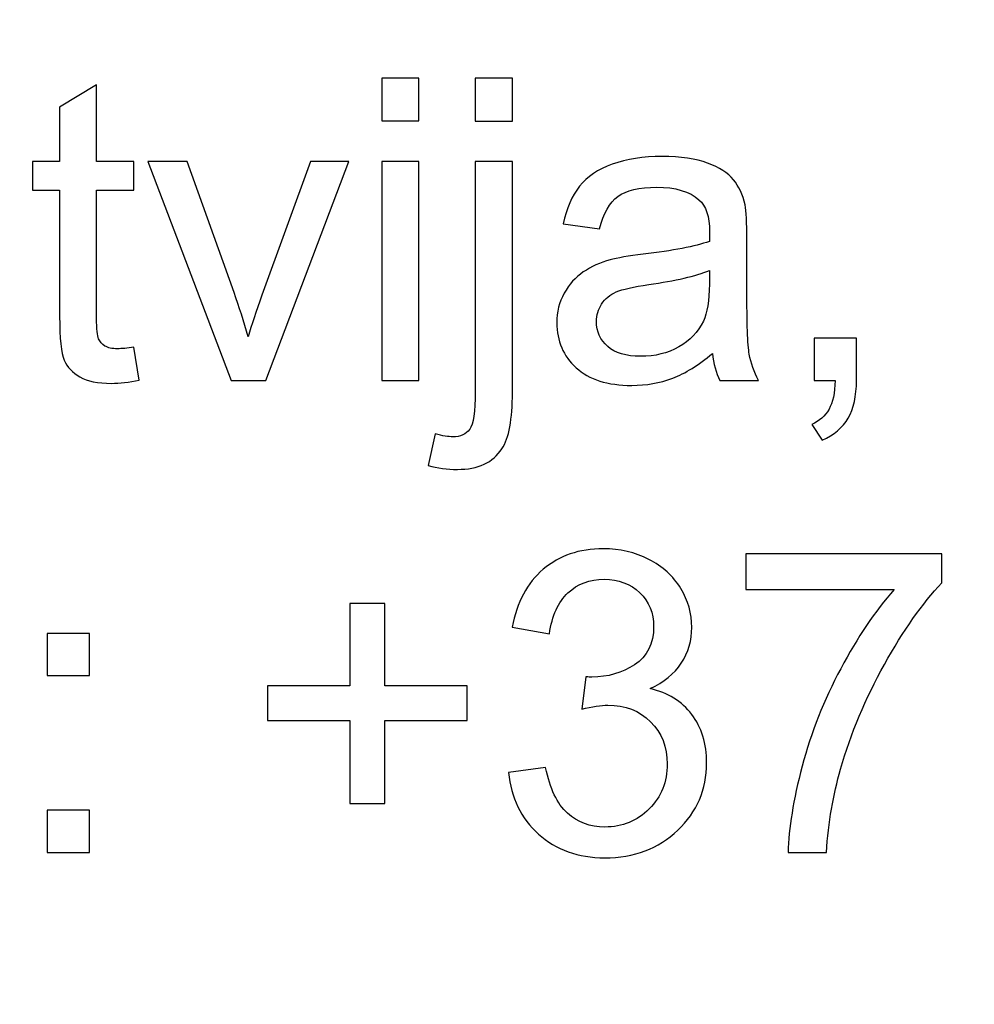
# Model space of a CAD drawing. Units: millimetres. Extents: x -148 to 148, y -105 to 105.
# Drawn here: x 109 to 114, y -79 to -73 of the extents above; entities that cross this region are included whole.
import ezdxf

# ---------------------------------------------------------------- set-up
doc = ezdxf.new("R2010")
doc.units = ezdxf.units.MM
doc.header["$MEASUREMENT"] = 0
doc.layers.add('Layer 1', color=7, linetype='Continuous')

msp = doc.modelspace()

# ---------------------------------------------------------------- linework, layer by layer
at = {"layer": 'Layer 1', "color": 250, "lineweight": 15}
for points, knots in [([(141.5001, 85.0001), (141.5001, 85.0001), (141.5001, -98.0001), (141.5001, -98.0001), (141.5001, -98.0001), (141.5001, -98.0001), (-141.5001, -98.0001), (-141.5001, -98.0001), (-141.5001, -98.0001), (-141.5001, -98.0001), (-141.5001, 85.0001), (-141.5001, 85.0001), (-141.5001, 85.0001), (-141.5001, 85.0001), (141.5001, 85.0001), (141.5001, 85.0001)], [0, 0, 0, 0, 0.25, 0.25, 0.25, 0.25, 0.5, 0.5, 0.5, 0.5, 0.75, 0.75, 0.75, 0.75, 1, 1, 1, 1]), ([(141.5001, -68.694), (141.5001, -68.694), (-21.6408, -68.694), (-21.6408, -68.694), (-21.6408, -68.694), (-21.6408, -68.694), (-21.6408, -98.0001), (-21.6408, -98.0001)], [0, 0, 0, 0, 0.5, 0.5, 0.5, 0.5, 1, 1, 1, 1])]:
    msp.add_open_spline(points, degree=3, knots=knots, dxfattribs=at)
at = {"layer": 'Layer 1', "color": 51}
for points, knots in [([(109.4344, -74.6689), (109.4344, -74.6689), (109.4657, -74.8607), (109.4657, -74.8607), (109.4657, -74.8607), (109.4048, -74.8735), (109.35, -74.8801), (109.3019, -74.8801), (109.3019, -74.8801), (109.2228, -74.8801), (109.1619, -74.8677), (109.1183, -74.8426), (109.1183, -74.8426), (109.0751, -74.8179), (109.0446, -74.785), (109.0269, -74.7443), (109.0269, -74.7443), (109.0092, -74.7039), (109.0002, -74.6183), (109.0002, -74.4883), (109.0002, -74.4883), (109.0002, -74.4883), (109.0002, -73.7516), (109.0002, -73.7516), (109.0002, -73.7516), (109.0002, -73.7516), (108.8409, -73.7516), (108.8409, -73.7516), (108.8409, -73.7516), (108.8409, -73.7516), (108.8409, -73.5828), (108.8409, -73.5828), (108.8409, -73.5828), (108.8409, -73.5828), (109.0002, -73.5828), (109.0002, -73.5828), (109.0002, -73.5828), (109.0002, -73.5828), (109.0002, -73.2655), (109.0002, -73.2655), (109.0002, -73.2655), (109.0002, -73.2655), (109.2163, -73.1354), (109.2163, -73.1354), (109.2163, -73.1354), (109.2163, -73.1354), (109.2163, -73.5828), (109.2163, -73.5828), (109.2163, -73.5828), (109.2163, -73.5828), (109.4344, -73.5828), (109.4344, -73.5828), (109.4344, -73.5828), (109.4344, -73.5828), (109.4344, -73.7516), (109.4344, -73.7516), (109.4344, -73.7516), (109.4344, -73.7516), (109.2163, -73.7516), (109.2163, -73.7516), (109.2163, -73.7516), (109.2163, -73.7516), (109.2163, -74.5002), (109.2163, -74.5002), (109.2163, -74.5002), (109.2163, -74.5623), (109.22, -74.6019), (109.2274, -74.6196), (109.2274, -74.6196), (109.2352, -74.6372), (109.2475, -74.6512), (109.2648, -74.6619), (109.2648, -74.6619), (109.2821, -74.6722), (109.3068, -74.6776), (109.3389, -74.6776), (109.3389, -74.6776), (109.3632, -74.6776), (109.3949, -74.6747), (109.4344, -74.6689)], [0, 0, 0, 0, 0.05, 0.05, 0.05, 0.05, 0.1, 0.1, 0.1, 0.1, 0.15, 0.15, 0.15, 0.15, 0.2, 0.2, 0.2, 0.2, 0.25, 0.25, 0.25, 0.25, 0.3, 0.3, 0.3, 0.3, 0.35, 0.35, 0.35, 0.35, 0.4, 0.4, 0.4, 0.4, 0.45, 0.45, 0.45, 0.45, 0.5, 0.5, 0.5, 0.5, 0.55, 0.55, 0.55, 0.55, 0.6, 0.6, 0.6, 0.6, 0.65, 0.65, 0.65, 0.65, 0.7, 0.7, 0.7, 0.7, 0.75, 0.75, 0.75, 0.75, 0.8, 0.8, 0.8, 0.8, 0.85, 0.85, 0.85, 0.85, 0.9, 0.9, 0.9, 0.9, 0.95, 0.95, 0.95, 0.95, 1, 1, 1, 1]), ([(110.8823, -73.3453), (110.8823, -73.3453), (110.8823, -73.0955), (110.8823, -73.0955), (110.8823, -73.0955), (110.8823, -73.0955), (111.0996, -73.0955), (111.0996, -73.0955), (111.0996, -73.0955), (111.0996, -73.0955), (111.0996, -73.3453), (111.0996, -73.3453), (111.0996, -73.3453), (111.0996, -73.3453), (110.8823, -73.3453), (110.8823, -73.3453)], [0, 0, 0, 0, 0.25, 0.25, 0.25, 0.25, 0.5, 0.5, 0.5, 0.5, 0.75, 0.75, 0.75, 0.75, 1, 1, 1, 1]), ([(111.4288, -73.3474), (111.4288, -73.3474), (111.4288, -73.0955), (111.4288, -73.0955), (111.4288, -73.0955), (111.4288, -73.0955), (111.6457, -73.0955), (111.6457, -73.0955), (111.6457, -73.0955), (111.6457, -73.0955), (111.6457, -73.3474), (111.6457, -73.3474), (111.6457, -73.3474), (111.6457, -73.3474), (111.4288, -73.3474), (111.4288, -73.3474)], [0, 0, 0, 0, 0.25, 0.25, 0.25, 0.25, 0.5, 0.5, 0.5, 0.5, 0.75, 0.75, 0.75, 0.75, 1, 1, 1, 1]), ([(112.8142, -74.7052), (112.7335, -74.7735), (112.6561, -74.8216), (112.582, -74.85), (112.582, -74.85), (112.5075, -74.878), (112.4277, -74.892), (112.3425, -74.892), (112.3425, -74.892), (112.2017, -74.892), (112.0939, -74.8578), (112.0182, -74.7891), (112.0182, -74.7891), (111.9429, -74.7204), (111.905, -74.6323), (111.905, -74.5257), (111.905, -74.5257), (111.905, -74.4627), (111.919, -74.4055), (111.9478, -74.3537), (111.9478, -74.3537), (111.9762, -74.3018), (112.0137, -74.2603), (112.0598, -74.229), (112.0598, -74.229), (112.1063, -74.1977), (112.1581, -74.1738), (112.2162, -74.1578), (112.2162, -74.1578), (112.2585, -74.1467), (112.3228, -74.1356), (112.4088, -74.1253), (112.4088, -74.1253), (112.5841, -74.1043), (112.7133, -74.0796), (112.7961, -74.0504), (112.7961, -74.0504), (112.7969, -74.0207), (112.7973, -74.0018), (112.7973, -73.994), (112.7973, -73.994), (112.7973, -73.9055), (112.7767, -73.8429), (112.7356, -73.8071), (112.7356, -73.8071), (112.6804, -73.7577), (112.5977, -73.7334), (112.4886, -73.7334), (112.4886, -73.7334), (112.3865, -73.7334), (112.3112, -73.7511), (112.2622, -73.787), (112.2622, -73.787), (112.2137, -73.8228), (112.1779, -73.8861), (112.1544, -73.9771), (112.1544, -73.9771), (112.1544, -73.9771), (111.9425, -73.9479), (111.9425, -73.9479), (111.9425, -73.9479), (111.9618, -73.8573), (111.9935, -73.7837), (112.0375, -73.7281), (112.0375, -73.7281), (112.0816, -73.6721), (112.1458, -73.6289), (112.2293, -73.5989), (112.2293, -73.5989), (112.3129, -73.5688), (112.4096, -73.5536), (112.5199, -73.5536), (112.5199, -73.5536), (112.6294, -73.5536), (112.7179, -73.5668), (112.7862, -73.5923), (112.7862, -73.5923), (112.8545, -73.6182), (112.9047, -73.6503), (112.9372, -73.6894), (112.9372, -73.6894), (112.9693, -73.7285), (112.9915, -73.7775), (113.0047, -73.8372), (113.0047, -73.8372), (113.0117, -73.8742), (113.0154, -73.9409), (113.0154, -74.0372), (113.0154, -74.0372), (113.0154, -74.0372), (113.0154, -74.3265), (113.0154, -74.3265), (113.0154, -74.3265), (113.0154, -74.5286), (113.0199, -74.6562), (113.0294, -74.7093), (113.0294, -74.7093), (113.0385, -74.7628), (113.057, -74.8142), (113.0841, -74.8632), (113.0841, -74.8632), (113.0841, -74.8632), (112.8574, -74.8632), (112.8574, -74.8632), (112.8574, -74.8632), (112.8352, -74.8183), (112.8203, -74.7657), (112.8142, -74.7052)], [0, 0, 0, 0, 0.037037, 0.037037, 0.037037, 0.037037, 0.074074, 0.074074, 0.074074, 0.074074, 0.111111, 0.111111, 0.111111, 0.111111, 0.148148, 0.148148, 0.148148, 0.148148, 0.185185, 0.185185, 0.185185, 0.185185, 0.222222, 0.222222, 0.222222, 0.222222, 0.259259, 0.259259, 0.259259, 0.259259, 0.296296, 0.296296, 0.296296, 0.296296, 0.333333, 0.333333, 0.333333, 0.333333, 0.37037, 0.37037, 0.37037, 0.37037, 0.407407, 0.407407, 0.407407, 0.407407, 0.444444, 0.444444, 0.444444, 0.444444, 0.481481, 0.481481, 0.481481, 0.481481, 0.518519, 0.518519, 0.518519, 0.518519, 0.555556, 0.555556, 0.555556, 0.555556, 0.592593, 0.592593, 0.592593, 0.592593, 0.62963, 0.62963, 0.62963, 0.62963, 0.666667, 0.666667, 0.666667, 0.666667, 0.703704, 0.703704, 0.703704, 0.703704, 0.740741, 0.740741, 0.740741, 0.740741, 0.777778, 0.777778, 0.777778, 0.777778, 0.814815, 0.814815, 0.814815, 0.814815, 0.851852, 0.851852, 0.851852, 0.851852, 0.888889, 0.888889, 0.888889, 0.888889, 0.925926, 0.925926, 0.925926, 0.925926, 0.962963, 0.962963, 0.962963, 0.962963, 1, 1, 1, 1]), ([(110.0024, -74.8632), (110.0024, -74.8632), (109.5151, -73.5828), (109.5151, -73.5828), (109.5151, -73.5828), (109.5151, -73.5828), (109.7443, -73.5828), (109.7443, -73.5828), (109.7443, -73.5828), (109.7443, -73.5828), (110.0192, -74.3496), (110.0192, -74.3496), (110.0192, -74.3496), (110.0489, -74.4323), (110.076, -74.5183), (110.1012, -74.6076), (110.1012, -74.6076), (110.1205, -74.5401), (110.1472, -74.459), (110.1818, -74.364), (110.1818, -74.364), (110.1818, -74.364), (110.4666, -73.5828), (110.4666, -73.5828), (110.4666, -73.5828), (110.4666, -73.5828), (110.6897, -73.5828), (110.6897, -73.5828), (110.6897, -73.5828), (110.6897, -73.5828), (110.2049, -74.8632), (110.2049, -74.8632), (110.2049, -74.8632), (110.2049, -74.8632), (110.0024, -74.8632), (110.0024, -74.8632)], [0, 0, 0, 0, 0.111111, 0.111111, 0.111111, 0.111111, 0.222222, 0.222222, 0.222222, 0.222222, 0.333333, 0.333333, 0.333333, 0.333333, 0.444444, 0.444444, 0.444444, 0.444444, 0.555556, 0.555556, 0.555556, 0.555556, 0.666667, 0.666667, 0.666667, 0.666667, 0.777778, 0.777778, 0.777778, 0.777778, 0.888889, 0.888889, 0.888889, 0.888889, 1, 1, 1, 1]), ([(110.8823, -74.8632), (110.8823, -74.8632), (110.8823, -73.5828), (110.8823, -73.5828), (110.8823, -73.5828), (110.8823, -73.5828), (111.0996, -73.5828), (111.0996, -73.5828), (111.0996, -73.5828), (111.0996, -73.5828), (111.0996, -74.8632), (111.0996, -74.8632), (111.0996, -74.8632), (111.0996, -74.8632), (110.8823, -74.8632), (110.8823, -74.8632)], [0, 0, 0, 0, 0.25, 0.25, 0.25, 0.25, 0.5, 0.5, 0.5, 0.5, 0.75, 0.75, 0.75, 0.75, 1, 1, 1, 1]), ([(111.1539, -75.36), (111.1539, -75.36), (111.1947, -75.1756), (111.1947, -75.1756), (111.1947, -75.1756), (111.2383, -75.1867), (111.2725, -75.1925), (111.2971, -75.1925), (111.2971, -75.1925), (111.3416, -75.1925), (111.3745, -75.1776), (111.3959, -75.1484), (111.3959, -75.1484), (111.4177, -75.1192), (111.4288, -75.0455), (111.4288, -74.9282), (111.4288, -74.9282), (111.4288, -74.9282), (111.4288, -73.5828), (111.4288, -73.5828), (111.4288, -73.5828), (111.4288, -73.5828), (111.6457, -73.5828), (111.6457, -73.5828), (111.6457, -73.5828), (111.6457, -73.5828), (111.6457, -74.9332), (111.6457, -74.9332), (111.6457, -74.9332), (111.6457, -75.0908), (111.6252, -75.2003), (111.5844, -75.2624), (111.5844, -75.2624), (111.5321, -75.3427), (111.4453, -75.383), (111.3239, -75.383), (111.3239, -75.383), (111.265, -75.383), (111.2082, -75.3752), (111.1539, -75.36)], [0, 0, 0, 0, 0.1, 0.1, 0.1, 0.1, 0.2, 0.2, 0.2, 0.2, 0.3, 0.3, 0.3, 0.3, 0.4, 0.4, 0.4, 0.4, 0.5, 0.5, 0.5, 0.5, 0.6, 0.6, 0.6, 0.6, 0.7, 0.7, 0.7, 0.7, 0.8, 0.8, 0.8, 0.8, 0.9, 0.9, 0.9, 0.9, 1, 1, 1, 1]), ([(112.7961, -74.2203), (112.717, -74.2528), (112.5989, -74.28), (112.4417, -74.3026), (112.4417, -74.3026), (112.3524, -74.3154), (112.289, -74.3298), (112.2524, -74.3459), (112.2524, -74.3459), (112.2153, -74.3619), (112.1865, -74.3854), (112.1668, -74.4167), (112.1668, -74.4167), (112.1466, -74.4475), (112.1363, -74.4817), (112.1363, -74.5195), (112.1363, -74.5195), (112.1363, -74.5776), (112.1585, -74.6257), (112.2022, -74.6644), (112.2022, -74.6644), (112.2458, -74.7027), (112.31, -74.722), (112.3944, -74.722), (112.3944, -74.722), (112.4779, -74.722), (112.5524, -74.7039), (112.6174, -74.6673), (112.6174, -74.6673), (112.6825, -74.6307), (112.7306, -74.5805), (112.7611, -74.5171), (112.7611, -74.5171), (112.7845, -74.4681), (112.7961, -74.3957), (112.7961, -74.3002), (112.7961, -74.3002), (112.7961, -74.3002), (112.7961, -74.2203), (112.7961, -74.2203)], [0, 0, 0, 0, 0.1, 0.1, 0.1, 0.1, 0.2, 0.2, 0.2, 0.2, 0.3, 0.3, 0.3, 0.3, 0.4, 0.4, 0.4, 0.4, 0.5, 0.5, 0.5, 0.5, 0.6, 0.6, 0.6, 0.6, 0.7, 0.7, 0.7, 0.7, 0.8, 0.8, 0.8, 0.8, 0.9, 0.9, 0.9, 0.9, 1, 1, 1, 1]), ([(113.4085, -74.8632), (113.4085, -74.8632), (113.4085, -74.6158), (113.4085, -74.6158), (113.4085, -74.6158), (113.4085, -74.6158), (113.6558, -74.6158), (113.6558, -74.6158), (113.6558, -74.6158), (113.6558, -74.6158), (113.6558, -74.8632), (113.6558, -74.8632), (113.6558, -74.8632), (113.6558, -74.9542), (113.6398, -75.0274), (113.6077, -75.0834), (113.6077, -75.0834), (113.5751, -75.1389), (113.5241, -75.1822), (113.4546, -75.213), (113.4546, -75.213), (113.4546, -75.213), (113.3941, -75.12), (113.3941, -75.12), (113.3941, -75.12), (113.4397, -75.0999), (113.4735, -75.0702), (113.4953, -75.0315), (113.4953, -75.0315), (113.5171, -74.9924), (113.5291, -74.9365), (113.5315, -74.8632), (113.5315, -74.8632), (113.5315, -74.8632), (113.4085, -74.8632), (113.4085, -74.8632)], [0, 0, 0, 0, 0.111111, 0.111111, 0.111111, 0.111111, 0.222222, 0.222222, 0.222222, 0.222222, 0.333333, 0.333333, 0.333333, 0.333333, 0.444444, 0.444444, 0.444444, 0.444444, 0.555556, 0.555556, 0.555556, 0.555556, 0.666667, 0.666667, 0.666667, 0.666667, 0.777778, 0.777778, 0.777778, 0.777778, 0.888889, 0.888889, 0.888889, 0.888889, 1, 1, 1, 1]), ([(111.6229, -77.1552), (111.6229, -77.1552), (111.8398, -77.1264), (111.8398, -77.1264), (111.8398, -77.1264), (111.8649, -77.2494), (111.9073, -77.3379), (111.967, -77.3922), (111.967, -77.3922), (112.0271, -77.4466), (112.0999, -77.4737), (112.1859, -77.4737), (112.1859, -77.4737), (112.288, -77.4737), (112.3744, -77.4383), (112.4448, -77.3676), (112.4448, -77.3676), (112.5148, -77.2968), (112.5502, -77.2091), (112.5502, -77.1046), (112.5502, -77.1046), (112.5502, -77.005), (112.5177, -76.9226), (112.4526, -76.858), (112.4526, -76.858), (112.3872, -76.7934), (112.3045, -76.7609), (112.204, -76.7609), (112.204, -76.7609), (112.1629, -76.7609), (112.1119, -76.7691), (112.0509, -76.7852), (112.0509, -76.7852), (112.0509, -76.7852), (112.0752, -76.5946), (112.0752, -76.5946), (112.0752, -76.5946), (112.0896, -76.5963), (112.1012, -76.5971), (112.1102, -76.5971), (112.1102, -76.5971), (112.2024, -76.5971), (112.2855, -76.5728), (112.3596, -76.5247), (112.3596, -76.5247), (112.4337, -76.4765), (112.4707, -76.402), (112.4707, -76.3016), (112.4707, -76.3016), (112.4707, -76.2222), (112.4436, -76.1559), (112.3897, -76.104), (112.3897, -76.104), (112.3357, -76.0518), (112.2662, -76.0254), (112.181, -76.0254), (112.181, -76.0254), (112.0966, -76.0254), (112.0263, -76.0522), (111.9703, -76.1049), (111.9703, -76.1049), (111.9139, -76.158), (111.8777, -76.2378), (111.8616, -76.344), (111.8616, -76.344), (111.8616, -76.344), (111.6447, -76.3053), (111.6447, -76.3053), (111.6447, -76.3053), (111.6711, -76.1596), (111.7316, -76.0468), (111.8254, -75.967), (111.8254, -75.967), (111.9197, -75.8871), (112.0365, -75.8468), (112.1765, -75.8468), (112.1765, -75.8468), (112.2728, -75.8468), (112.3617, -75.8678), (112.4428, -75.909), (112.4428, -75.909), (112.5238, -75.9505), (112.586, -76.0069), (112.6292, -76.0785), (112.6292, -76.0785), (112.672, -76.1501), (112.6938, -76.2259), (112.6938, -76.3065), (112.6938, -76.3065), (112.6938, -76.3827), (112.6732, -76.4522), (112.6321, -76.5152), (112.6321, -76.5152), (112.5909, -76.5778), (112.5304, -76.6276), (112.4502, -76.6646), (112.4502, -76.6646), (112.5547, -76.6885), (112.6358, -76.7387), (112.6938, -76.8148), (112.6938, -76.8148), (112.7514, -76.8905), (112.7802, -76.9856), (112.7802, -77.0996), (112.7802, -77.0996), (112.7802, -77.254), (112.7243, -77.3848), (112.6115, -77.4923), (112.6115, -77.4923), (112.4991, -77.5997), (112.3567, -77.6532), (112.1847, -77.6532), (112.1847, -77.6532), (112.0295, -77.6532), (111.9007, -77.6071), (111.7982, -77.5145), (111.7982, -77.5145), (111.6958, -77.4223), (111.6373, -77.3025), (111.6229, -77.1552)], [0, 0, 0, 0, 0.033333, 0.033333, 0.033333, 0.033333, 0.066667, 0.066667, 0.066667, 0.066667, 0.1, 0.1, 0.1, 0.1, 0.133333, 0.133333, 0.133333, 0.133333, 0.166667, 0.166667, 0.166667, 0.166667, 0.2, 0.2, 0.2, 0.2, 0.233333, 0.233333, 0.233333, 0.233333, 0.266667, 0.266667, 0.266667, 0.266667, 0.3, 0.3, 0.3, 0.3, 0.333333, 0.333333, 0.333333, 0.333333, 0.366667, 0.366667, 0.366667, 0.366667, 0.4, 0.4, 0.4, 0.4, 0.433333, 0.433333, 0.433333, 0.433333, 0.466667, 0.466667, 0.466667, 0.466667, 0.5, 0.5, 0.5, 0.5, 0.533333, 0.533333, 0.533333, 0.533333, 0.566667, 0.566667, 0.566667, 0.566667, 0.6, 0.6, 0.6, 0.6, 0.633333, 0.633333, 0.633333, 0.633333, 0.666667, 0.666667, 0.666667, 0.666667, 0.7, 0.7, 0.7, 0.7, 0.733333, 0.733333, 0.733333, 0.733333, 0.766667, 0.766667, 0.766667, 0.766667, 0.8, 0.8, 0.8, 0.8, 0.833333, 0.833333, 0.833333, 0.833333, 0.866667, 0.866667, 0.866667, 0.866667, 0.9, 0.9, 0.9, 0.9, 0.933333, 0.933333, 0.933333, 0.933333, 0.966667, 0.966667, 0.966667, 0.966667, 1, 1, 1, 1]), ([(113.0095, -76.0859), (113.0095, -76.0859), (113.0095, -75.8773), (113.0095, -75.8773), (113.0095, -75.8773), (113.0095, -75.8773), (114.1536, -75.8773), (114.1536, -75.8773), (114.1536, -75.8773), (114.1536, -75.8773), (114.1536, -76.046), (114.1536, -76.046), (114.1536, -76.046), (114.0413, -76.1658), (113.9297, -76.3251), (113.819, -76.5234), (113.819, -76.5234), (113.7087, -76.7218), (113.6231, -76.9264), (113.563, -77.1358), (113.563, -77.1358), (113.5194, -77.284), (113.4918, -77.4457), (113.4799, -77.6219), (113.4799, -77.6219), (113.4799, -77.6219), (113.2568, -77.6219), (113.2568, -77.6219), (113.2568, -77.6219), (113.2593, -77.4828), (113.2865, -77.3149), (113.3387, -77.1177), (113.3387, -77.1177), (113.391, -76.921), (113.4659, -76.7309), (113.5635, -76.5481), (113.5635, -76.5481), (113.6614, -76.3654), (113.7651, -76.211), (113.8754, -76.0859), (113.8754, -76.0859), (113.8754, -76.0859), (113.0095, -76.0859), (113.0095, -76.0859)], [0, 0, 0, 0, 0.090909, 0.090909, 0.090909, 0.090909, 0.181818, 0.181818, 0.181818, 0.181818, 0.272727, 0.272727, 0.272727, 0.272727, 0.363636, 0.363636, 0.363636, 0.363636, 0.454545, 0.454545, 0.454545, 0.454545, 0.545455, 0.545455, 0.545455, 0.545455, 0.636364, 0.636364, 0.636364, 0.636364, 0.727273, 0.727273, 0.727273, 0.727273, 0.818182, 0.818182, 0.818182, 0.818182, 0.909091, 0.909091, 0.909091, 0.909091, 1, 1, 1, 1]), ([(110.6957, -77.3363), (110.6957, -77.3363), (110.6957, -76.8514), (110.6957, -76.8514), (110.6957, -76.8514), (110.6957, -76.8514), (110.2146, -76.8514), (110.2146, -76.8514), (110.2146, -76.8514), (110.2146, -76.8514), (110.2146, -76.649), (110.2146, -76.649), (110.2146, -76.649), (110.2146, -76.649), (110.6957, -76.649), (110.6957, -76.649), (110.6957, -76.649), (110.6957, -76.649), (110.6957, -76.1678), (110.6957, -76.1678), (110.6957, -76.1678), (110.6957, -76.1678), (110.9006, -76.1678), (110.9006, -76.1678), (110.9006, -76.1678), (110.9006, -76.1678), (110.9006, -76.649), (110.9006, -76.649), (110.9006, -76.649), (110.9006, -76.649), (111.3818, -76.649), (111.3818, -76.649), (111.3818, -76.649), (111.3818, -76.649), (111.3818, -76.8514), (111.3818, -76.8514), (111.3818, -76.8514), (111.3818, -76.8514), (110.9006, -76.8514), (110.9006, -76.8514), (110.9006, -76.8514), (110.9006, -76.8514), (110.9006, -77.3363), (110.9006, -77.3363), (110.9006, -77.3363), (110.9006, -77.3363), (110.6957, -77.3363), (110.6957, -77.3363)], [0, 0, 0, 0, 0.083333, 0.083333, 0.083333, 0.083333, 0.166667, 0.166667, 0.166667, 0.166667, 0.25, 0.25, 0.25, 0.25, 0.333333, 0.333333, 0.333333, 0.333333, 0.416667, 0.416667, 0.416667, 0.416667, 0.5, 0.5, 0.5, 0.5, 0.583333, 0.583333, 0.583333, 0.583333, 0.666667, 0.666667, 0.666667, 0.666667, 0.75, 0.75, 0.75, 0.75, 0.833333, 0.833333, 0.833333, 0.833333, 0.916667, 0.916667, 0.916667, 0.916667, 1, 1, 1, 1]), ([(108.928, -76.5885), (108.928, -76.5885), (108.928, -76.3415), (108.928, -76.3415), (108.928, -76.3415), (108.928, -76.3415), (109.1753, -76.3415), (109.1753, -76.3415), (109.1753, -76.3415), (109.1753, -76.3415), (109.1753, -76.5885), (109.1753, -76.5885), (109.1753, -76.5885), (109.1753, -76.5885), (108.928, -76.5885), (108.928, -76.5885)], [0, 0, 0, 0, 0.25, 0.25, 0.25, 0.25, 0.5, 0.5, 0.5, 0.5, 0.75, 0.75, 0.75, 0.75, 1, 1, 1, 1]), ([(108.928, -77.6219), (108.928, -77.6219), (108.928, -77.3745), (108.928, -77.3745), (108.928, -77.3745), (108.928, -77.3745), (109.1753, -77.3745), (109.1753, -77.3745), (109.1753, -77.3745), (109.1753, -77.3745), (109.1753, -77.6219), (109.1753, -77.6219), (109.1753, -77.6219), (109.1753, -77.6219), (108.928, -77.6219), (108.928, -77.6219)], [0, 0, 0, 0, 0.25, 0.25, 0.25, 0.25, 0.5, 0.5, 0.5, 0.5, 0.75, 0.75, 0.75, 0.75, 1, 1, 1, 1])]:
    msp.add_open_spline(points, degree=3, knots=knots, dxfattribs=at)

doc.saveas('drawing.dxf')
